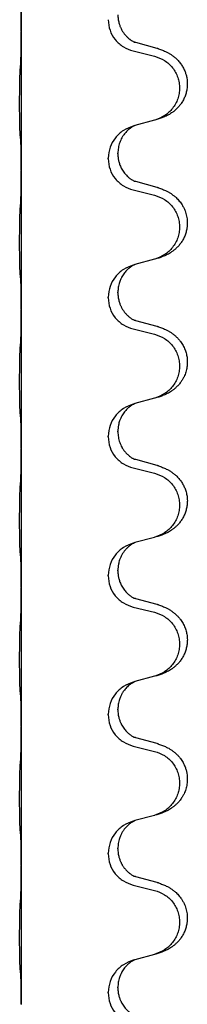
# Model space of a CAD drawing. Units: millimetres. Extents: x 18 to 649, y 275 to 603.
# Drawn here: x 606 to 608, y 441 to 452 of the extents above; entities that cross this region are included whole.
import ezdxf

# ---------------------------------------------------------------- set-up
doc = ezdxf.new("R2010")
doc.units = ezdxf.units.MM

msp = doc.modelspace()

# ---------------------------------------------------------------- linework, layer by layer
at = {"color": 7, "linetype": 'Continuous'}
for p, q in [((606.326, 453.746), (606.326, 452.166)), ((606.326, 452.166), (606.326, 452.158)), ((606.326, 452.158), (606.326, 450.578)), ((607.879, 451.965), (607.636, 452.031)), ((607.606, 451.936), (607.849, 451.876)), ((607.626, 451.084), (607.606, 451.078)), ((607.849, 451.145), (607.626, 451.084)), ((607.431, 450.761), (607.431, 450.769)), ((607.32, 450.705), (607.32, 450.713)), ((606.326, 450.578), (606.326, 450.571)), ((606.326, 450.571), (606.326, 448.991)), ((607.879, 450.377), (607.636, 450.444)), ((607.606, 450.349), (607.849, 450.288)), ((607.849, 449.557), (607.626, 449.497)), ((607.626, 449.497), (607.606, 449.491)), ((607.431, 449.174), (607.431, 449.181)), ((607.32, 449.118), (607.32, 449.125)), ((606.326, 448.991), (606.326, 448.983)), ((606.326, 448.983), (606.326, 447.403)), ((607.879, 448.79), (607.636, 448.856)), ((607.606, 448.761), (607.849, 448.701)), ((607.849, 447.97), (607.626, 447.909)), ((607.626, 447.909), (607.606, 447.903)), ((607.32, 447.53), (607.32, 447.538)), ((607.431, 447.586), (607.431, 447.594)), ((606.326, 447.403), (606.326, 447.396)), ((606.326, 447.396), (606.326, 445.816)), ((607.879, 447.202), (607.636, 447.269)), ((607.606, 447.174), (607.849, 447.113)), ((607.849, 446.382), (607.626, 446.322)), ((607.626, 446.322), (607.606, 446.316)), ((607.32, 445.943), (607.32, 445.95)), ((607.431, 445.999), (607.431, 446.006)), ((606.326, 445.816), (606.326, 445.808)), ((606.326, 445.808), (606.326, 444.228)), ((607.606, 445.586), (607.849, 445.526)), ((607.879, 445.615), (607.636, 445.681)), ((607.849, 444.795), (607.626, 444.734)), ((607.626, 444.734), (607.606, 444.728)), ((607.32, 444.355), (607.32, 444.363)), ((607.431, 444.411), (607.431, 444.419)), ((606.326, 444.228), (606.326, 444.221)), ((606.326, 444.221), (606.326, 442.641)), ((607.606, 443.999), (607.849, 443.938)), ((607.879, 444.027), (607.636, 444.094)), ((607.626, 443.147), (607.606, 443.141)), ((607.849, 443.207), (607.626, 443.147)), ((607.32, 442.768), (607.32, 442.775)), ((607.431, 442.824), (607.431, 442.831)), ((606.326, 442.641), (606.326, 442.633)), ((606.326, 442.633), (606.326, 441.053)), ((607.879, 442.44), (607.636, 442.506)), ((607.606, 442.411), (607.849, 442.351)), ((607.626, 441.559), (607.606, 441.553)), ((607.849, 441.62), (607.626, 441.559)), ((607.32, 441.18), (607.32, 441.188)), ((607.431, 441.236), (607.431, 441.244)), ((606.326, 441.053), (606.326, 441.046))]:
    msp.add_line(p, q, dxfattribs=at)
for points, knots in [([(606.326, 452.166), (606.326, 452.189), (606.326, 452.234), (606.326, 452.289), (606.325, 452.33), (606.325, 452.357), (606.324, 452.382), (606.323, 452.415), (606.323, 452.458), (606.32, 452.492), (606.319, 452.51)], [0, 0, 0, 0, 0.0680634, 0.1361268, 0.1644117, 0.1926961, 0.2163078, 0.2399208, 0.2918812, 0.3438347, 0.3438347, 0.3438347, 0.3438347]), ([(607.431, 452.349), (607.431, 452.333), (607.433, 452.302), (607.44, 452.265), (607.448, 452.238), (607.454, 452.221), (607.46, 452.206), (607.466, 452.194), (607.471, 452.183), (607.48, 452.167), (607.494, 452.145), (607.514, 452.119), (607.536, 452.095), (607.553, 452.08), (607.564, 452.071), (607.57, 452.066), (607.578, 452.06), (607.588, 452.053), (607.6, 452.046), (607.61, 452.041), (607.617, 452.038), (607.62, 452.036), (607.622, 452.035)], [0, 0, 0, 0, 0.0469465, 0.0938844, 0.112615, 0.1313447, 0.146328, 0.1613086, 0.1718513, 0.1823963, 0.2161362, 0.2498992, 0.2814099, 0.3128915, 0.3189892, 0.3250859, 0.3364194, 0.3477572, 0.3621574, 0.3765495, 0.3816065, 0.3866634, 0.3866634, 0.3866634, 0.3866634]), ([(607.32, 452.293), (607.324, 452.252), (607.332, 452.17), (607.396, 452.061), (607.489, 451.976), (607.567, 451.95), (607.606, 451.936)], [0, 0, 0, 0, 0.1226468, 0.2452931, 0.3679592, 0.4906267, 0.4906267, 0.4906267, 0.4906267]), ([(606.319, 451.78), (606.32, 451.801), (606.322, 451.843), (606.323, 451.893), (606.324, 451.929), (606.325, 451.957), (606.325, 451.99), (606.326, 452.037), (606.326, 452.093), (606.326, 452.137), (606.326, 452.158)], [0, 0, 0, 0, 0.0631299, 0.1262591, 0.1492001, 0.1721409, 0.2099512, 0.2477615, 0.3131308, 0.3785001, 0.3785001, 0.3785001, 0.3785001]), ([(607.636, 452.031), (607.634, 452.032), (607.629, 452.033), (607.624, 452.035), (607.622, 452.035)], [0, 0, 0, 0, 0.00744844, 0.01489688, 0.01489688, 0.01489688, 0.01489688]), ([(607.849, 451.876), (607.888, 451.862), (607.967, 451.834), (608.046, 451.762), (608.092, 451.692), (608.117, 451.635), (608.133, 451.574), (608.138, 451.512), (608.132, 451.449), (608.116, 451.389), (608.091, 451.331), (608.045, 451.263), (607.969, 451.191), (607.893, 451.161), (607.855, 451.146)], [0, 0, 0, 0, 0.1244489, 0.2488953, 0.3113485, 0.373838, 0.4363055, 0.498739, 0.5611952, 0.6236866, 0.6862122, 0.7487026, 0.8704664, 0.992232, 0.992232, 0.992232, 0.992232]), ([(607.895, 451.96), (607.91, 451.955), (607.941, 451.945), (607.98, 451.928), (608.012, 451.911), (608.04, 451.894), (608.068, 451.874), (608.099, 451.848), (608.129, 451.817), (608.158, 451.779), (608.181, 451.74), (608.199, 451.7), (608.212, 451.662), (608.222, 451.616), (608.226, 451.562), (608.222, 451.505), (608.211, 451.454), (608.196, 451.409), (608.176, 451.367), (608.151, 451.329), (608.124, 451.296), (608.098, 451.269), (608.071, 451.246), (608.046, 451.228), (608.021, 451.212), (607.995, 451.198), (607.969, 451.186), (607.937, 451.172), (607.899, 451.159), (607.869, 451.15), (607.855, 451.146)], [0, 0, 0, 0, 0.048013, 0.096026, 0.12715, 0.158276, 0.194281, 0.230297, 0.277778, 0.325273, 0.370565, 0.415835, 0.454229, 0.492646, 0.554998, 0.617373, 0.664095, 0.710787, 0.75796, 0.805134, 0.845792, 0.886434, 0.918124, 0.949808, 0.979378, 1.008947, 1.037262, 1.065575, 1.112015, 1.158455, 1.158455, 1.158455, 1.158455]), ([(607.895, 451.96), (607.892, 451.961), (607.887, 451.962), (607.881, 451.964), (607.879, 451.965)], [0, 0, 0, 0, 0.00856105, 0.01712211, 0.01712211, 0.01712211, 0.01712211]), ([(606.313, 450.973), (606.313, 450.98), (606.312, 450.993), (606.311, 451.011), (606.311, 451.028), (606.31, 451.046), (606.309, 451.065), (606.309, 451.088), (606.309, 451.112), (606.308, 451.138), (606.308, 451.167), (606.308, 451.198), (606.307, 451.23), (606.307, 451.263), (606.307, 451.298), (606.307, 451.332), (606.307, 451.367), (606.307, 451.401), (606.307, 451.435), (606.308, 451.466), (606.308, 451.497), (606.308, 451.526), (606.309, 451.553), (606.309, 451.579), (606.31, 451.607), (606.31, 451.637), (606.311, 451.67), (606.313, 451.693), (606.313, 451.704)], [0, 0, 0, 0, 0.0194267, 0.0388545, 0.0550763, 0.0712975, 0.0921189, 0.1129405, 0.1383958, 0.163851, 0.193616, 0.223381, 0.2564774, 0.2895738, 0.3244383, 0.3593029, 0.3940625, 0.4288221, 0.4616094, 0.4943967, 0.5240138, 0.553631, 0.5795003, 0.6053695, 0.6334119, 0.6614547, 0.6964365, 0.7314172, 0.7314172, 0.7314172, 0.7314172]), ([(607.626, 451.084), (607.624, 451.083), (607.62, 451.082), (607.612, 451.078), (607.601, 451.072), (607.59, 451.065), (607.58, 451.059), (607.572, 451.053), (607.566, 451.048), (607.555, 451.04), (607.539, 451.026), (607.521, 451.007), (607.506, 450.989), (607.494, 450.972), (607.484, 450.958), (607.474, 450.94), (607.462, 450.917), (607.447, 450.88), (607.434, 450.83), (607.432, 450.789), (607.431, 450.769)], [0, 0, 0, 0, 0.0066067, 0.0132133, 0.0276291, 0.0420523, 0.0534156, 0.0647746, 0.0708921, 0.0770106, 0.1050536, 0.133111, 0.1556152, 0.1781091, 0.1933281, 0.2085496, 0.2389564, 0.2693749, 0.3306309, 0.3918882, 0.3918882, 0.3918882, 0.3918882]), ([(607.855, 451.146), (607.854, 451.146), (607.852, 451.145), (607.85, 451.145), (607.849, 451.145)], [0, 0, 0, 0, 0.00301866, 0.006037321, 0.006037321, 0.006037321, 0.006037321]), ([(606.319, 450.922), (606.319, 450.926), (606.318, 450.935), (606.316, 450.947), (606.315, 450.96), (606.314, 450.969), (606.313, 450.973)], [0, 0, 0, 0, 0.01259246, 0.02518491, 0.03829952, 0.05141413, 0.05141413, 0.05141413, 0.05141413]), ([(607.606, 451.078), (607.567, 451.064), (607.489, 451.034), (607.397, 450.947), (607.333, 450.838), (607.324, 450.755), (607.32, 450.713)], [0, 0, 0, 0, 0.123848, 0.2476924, 0.3717805, 0.4958715, 0.4958715, 0.4958715, 0.4958715]), ([(606.326, 450.578), (606.326, 450.601), (606.326, 450.647), (606.326, 450.701), (606.325, 450.743), (606.325, 450.77), (606.324, 450.795), (606.323, 450.828), (606.323, 450.87), (606.32, 450.905), (606.319, 450.922)], [0, 0, 0, 0, 0.0680634, 0.1361268, 0.1644117, 0.1926961, 0.2163078, 0.2399208, 0.2918812, 0.3438347, 0.3438347, 0.3438347, 0.3438347]), ([(607.431, 450.761), (607.431, 450.753), (607.431, 450.736), (607.434, 450.713), (607.437, 450.692), (607.442, 450.673), (607.447, 450.652), (607.455, 450.631), (607.464, 450.609), (607.476, 450.586), (607.49, 450.563), (607.505, 450.542), (607.52, 450.524), (607.534, 450.509), (607.547, 450.497), (607.557, 450.489), (607.564, 450.483), (607.57, 450.478), (607.578, 450.473), (607.588, 450.466), (607.6, 450.459), (607.61, 450.454), (607.617, 450.45), (607.62, 450.449), (607.622, 450.448)], [0, 0, 0, 0, 0.0254447, 0.0508933, 0.0696643, 0.088437, 0.1104547, 0.132474, 0.1574544, 0.182438, 0.2097115, 0.2369834, 0.2590378, 0.2810874, 0.2970249, 0.3129596, 0.319057, 0.325154, 0.3364876, 0.3478253, 0.3622254, 0.3766176, 0.3816745, 0.3867315, 0.3867315, 0.3867315, 0.3867315]), ([(607.32, 450.705), (607.324, 450.664), (607.332, 450.582), (607.396, 450.474), (607.489, 450.389), (607.567, 450.362), (607.606, 450.349)], [0, 0, 0, 0, 0.1226468, 0.2452931, 0.3679592, 0.4906267, 0.4906267, 0.4906267, 0.4906267]), ([(606.319, 450.193), (606.32, 450.214), (606.322, 450.256), (606.323, 450.305), (606.324, 450.342), (606.325, 450.37), (606.325, 450.402), (606.326, 450.449), (606.326, 450.506), (606.326, 450.549), (606.326, 450.571)], [0, 0, 0, 0, 0.0631299, 0.1262591, 0.1492001, 0.1721409, 0.2099512, 0.2477615, 0.3131308, 0.3785001, 0.3785001, 0.3785001, 0.3785001]), ([(607.636, 450.444), (607.634, 450.444), (607.629, 450.446), (607.624, 450.447), (607.622, 450.448)], [0, 0, 0, 0, 0.00744844, 0.01489688, 0.01489688, 0.01489688, 0.01489688]), ([(607.895, 450.372), (607.91, 450.367), (607.941, 450.357), (607.98, 450.34), (608.012, 450.323), (608.04, 450.306), (608.068, 450.286), (608.101, 450.259), (608.134, 450.223), (608.163, 450.183), (608.185, 450.145), (608.203, 450.103), (608.218, 450.051), (608.225, 449.997), (608.225, 449.95), (608.221, 449.909), (608.211, 449.866), (608.196, 449.822), (608.176, 449.779), (608.151, 449.742), (608.124, 449.708), (608.098, 449.681), (608.071, 449.659), (608.046, 449.641), (608.021, 449.624), (607.995, 449.61), (607.969, 449.598), (607.937, 449.585), (607.899, 449.571), (607.869, 449.563), (607.855, 449.559)], [0, 0, 0, 0, 0.048013, 0.096026, 0.127151, 0.158276, 0.194275, 0.230297, 0.285272, 0.340231, 0.378021, 0.415825, 0.478163, 0.540503, 0.578944, 0.617362, 0.664057, 0.710774, 0.757954, 0.805123, 0.845779, 0.886422, 0.918112, 0.949796, 0.979366, 1.008935, 1.03725, 1.065563, 1.112003, 1.158443, 1.158443, 1.158443, 1.158443]), ([(607.895, 450.372), (607.892, 450.373), (607.887, 450.375), (607.881, 450.376), (607.879, 450.377)], [0, 0, 0, 0, 0.00856105, 0.01712211, 0.01712211, 0.01712211, 0.01712211]), ([(607.849, 450.288), (607.888, 450.274), (607.967, 450.247), (608.046, 450.174), (608.092, 450.105), (608.117, 450.048), (608.133, 449.987), (608.138, 449.924), (608.132, 449.862), (608.116, 449.801), (608.091, 449.744), (608.045, 449.675), (607.969, 449.603), (607.893, 449.573), (607.855, 449.559)], [0, 0, 0, 0, 0.1244489, 0.2488953, 0.3113485, 0.373838, 0.4363055, 0.498739, 0.5611952, 0.6236866, 0.6862122, 0.7487026, 0.8704664, 0.992232, 0.992232, 0.992232, 0.992232]), ([(606.313, 449.386), (606.313, 449.392), (606.312, 449.405), (606.311, 449.423), (606.311, 449.441), (606.31, 449.458), (606.309, 449.478), (606.309, 449.5), (606.309, 449.524), (606.308, 449.551), (606.308, 449.579), (606.308, 449.61), (606.307, 449.642), (606.307, 449.676), (606.307, 449.71), (606.307, 449.745), (606.307, 449.78), (606.307, 449.814), (606.307, 449.847), (606.308, 449.879), (606.308, 449.91), (606.308, 449.938), (606.309, 449.965), (606.309, 449.992), (606.31, 450.019), (606.31, 450.049), (606.311, 450.082), (606.313, 450.105), (606.313, 450.117)], [0, 0, 0, 0, 0.0194267, 0.0388545, 0.0550763, 0.0712975, 0.0921189, 0.1129405, 0.1383958, 0.163851, 0.193616, 0.223381, 0.2564774, 0.2895738, 0.3244383, 0.3593029, 0.3940625, 0.4288221, 0.4616094, 0.4943967, 0.5240138, 0.553631, 0.5795003, 0.6053695, 0.6334119, 0.6614547, 0.6964365, 0.7314172, 0.7314172, 0.7314172, 0.7314172]), ([(607.855, 449.559), (607.854, 449.558), (607.852, 449.558), (607.85, 449.557), (607.849, 449.557)], [0, 0, 0, 0, 0.00301866, 0.006037321, 0.006037321, 0.006037321, 0.006037321]), ([(607.606, 449.491), (607.567, 449.476), (607.489, 449.447), (607.397, 449.36), (607.333, 449.25), (607.324, 449.167), (607.32, 449.125)], [0, 0, 0, 0, 0.123848, 0.2476924, 0.3717805, 0.4958715, 0.4958715, 0.4958715, 0.4958715]), ([(607.626, 449.497), (607.624, 449.496), (607.62, 449.494), (607.612, 449.49), (607.601, 449.485), (607.59, 449.478), (607.58, 449.471), (607.572, 449.465), (607.566, 449.461), (607.558, 449.455), (607.548, 449.447), (607.535, 449.434), (607.521, 449.42), (607.506, 449.401), (607.491, 449.381), (607.479, 449.361), (607.47, 449.345), (607.463, 449.33), (607.456, 449.313), (607.445, 449.282), (607.433, 449.238), (607.432, 449.2), (607.431, 449.181)], [0, 0, 0, 0, 0.0066067, 0.0132133, 0.0276291, 0.0420523, 0.0534155, 0.0647746, 0.0708924, 0.0770106, 0.0930398, 0.1090718, 0.1312968, 0.1535277, 0.1810418, 0.2085506, 0.2224475, 0.2363421, 0.2569994, 0.2776628, 0.3347869, 0.3919318, 0.3919318, 0.3919318, 0.3919318]), ([(606.319, 449.335), (606.319, 449.339), (606.318, 449.347), (606.316, 449.36), (606.315, 449.373), (606.314, 449.381), (606.313, 449.386)], [0, 0, 0, 0, 0.01259246, 0.02518491, 0.03829952, 0.05141413, 0.05141413, 0.05141413, 0.05141413]), ([(606.326, 448.991), (606.326, 449.014), (606.326, 449.059), (606.326, 449.114), (606.325, 449.155), (606.325, 449.182), (606.324, 449.207), (606.323, 449.24), (606.323, 449.283), (606.32, 449.317), (606.319, 449.335)], [0, 0, 0, 0, 0.0680634, 0.1361268, 0.1644117, 0.1926961, 0.2163078, 0.2399208, 0.2918812, 0.3438347, 0.3438347, 0.3438347, 0.3438347]), ([(607.431, 449.174), (607.431, 449.158), (607.433, 449.127), (607.44, 449.09), (607.448, 449.063), (607.454, 449.046), (607.46, 449.031), (607.466, 449.019), (607.471, 449.008), (607.48, 448.992), (607.494, 448.97), (607.514, 448.944), (607.536, 448.92), (607.553, 448.905), (607.564, 448.896), (607.57, 448.891), (607.578, 448.885), (607.588, 448.878), (607.6, 448.871), (607.61, 448.866), (607.617, 448.863), (607.62, 448.861), (607.622, 448.86)], [0, 0, 0, 0, 0.0469465, 0.0938844, 0.112615, 0.1313447, 0.146328, 0.1613086, 0.1718513, 0.1823963, 0.2161362, 0.2498992, 0.2814099, 0.3128915, 0.3189892, 0.3250859, 0.3364194, 0.3477572, 0.3621574, 0.3765495, 0.3816065, 0.3866634, 0.3866634, 0.3866634, 0.3866634]), ([(607.32, 449.118), (607.324, 449.077), (607.332, 448.995), (607.396, 448.886), (607.489, 448.801), (607.567, 448.775), (607.606, 448.761)], [0, 0, 0, 0, 0.1226468, 0.2452931, 0.3679592, 0.4906267, 0.4906267, 0.4906267, 0.4906267]), ([(606.319, 448.605), (606.32, 448.626), (606.322, 448.668), (606.324, 448.722), (606.324, 448.765), (606.325, 448.797), (606.325, 448.826), (606.326, 448.866), (606.326, 448.918), (606.326, 448.962), (606.326, 448.983)], [0, 0, 0, 0, 0.06313, 0.1262591, 0.160526, 0.1947926, 0.221277, 0.2477615, 0.3131307, 0.3785, 0.3785, 0.3785, 0.3785]), ([(607.636, 448.856), (607.634, 448.857), (607.629, 448.858), (607.624, 448.86), (607.622, 448.86)], [0, 0, 0, 0, 0.00744844, 0.01489688, 0.01489688, 0.01489688, 0.01489688]), ([(607.895, 448.785), (607.91, 448.78), (607.941, 448.77), (607.98, 448.753), (608.012, 448.736), (608.04, 448.719), (608.068, 448.699), (608.096, 448.675), (608.122, 448.649), (608.15, 448.615), (608.177, 448.574), (608.2, 448.525), (608.215, 448.475), (608.224, 448.425), (608.226, 448.375), (608.221, 448.322), (608.209, 448.269), (608.191, 448.222), (608.17, 448.183), (608.149, 448.151), (608.124, 448.121), (608.098, 448.094), (608.071, 448.071), (608.046, 448.053), (608.021, 448.037), (607.995, 448.023), (607.969, 448.011), (607.937, 447.997), (607.899, 447.984), (607.869, 447.975), (607.855, 447.971)], [0, 0, 0, 0, 0.048013, 0.096026, 0.127148, 0.158276, 0.194287, 0.230297, 0.267636, 0.304995, 0.360397, 0.415822, 0.46631, 0.51678, 0.567073, 0.617387, 0.674238, 0.73106, 0.768103, 0.805131, 0.84578, 0.88643, 0.918122, 0.949804, 0.979374, 1.008943, 1.037258, 1.065571, 1.112011, 1.158451, 1.158451, 1.158451, 1.158451]), ([(607.895, 448.785), (607.892, 448.786), (607.887, 448.787), (607.881, 448.789), (607.879, 448.79)], [0, 0, 0, 0, 0.00856105, 0.01712211, 0.01712211, 0.01712211, 0.01712211]), ([(607.849, 448.701), (607.888, 448.687), (607.967, 448.659), (608.046, 448.587), (608.092, 448.517), (608.117, 448.46), (608.133, 448.399), (608.138, 448.337), (608.132, 448.274), (608.116, 448.214), (608.091, 448.156), (608.045, 448.088), (607.969, 448.016), (607.893, 447.986), (607.855, 447.971)], [0, 0, 0, 0, 0.1244489, 0.2488953, 0.3113485, 0.373838, 0.4363055, 0.498739, 0.5611952, 0.6236866, 0.6862122, 0.7487026, 0.8704664, 0.992232, 0.992232, 0.992232, 0.992232]), ([(606.313, 447.798), (606.313, 447.805), (606.312, 447.818), (606.311, 447.836), (606.311, 447.853), (606.31, 447.871), (606.309, 447.89), (606.309, 447.913), (606.309, 447.937), (606.308, 447.963), (606.308, 447.992), (606.308, 448.023), (606.307, 448.055), (606.307, 448.088), (606.307, 448.123), (606.307, 448.157), (606.307, 448.192), (606.307, 448.226), (606.307, 448.26), (606.308, 448.291), (606.308, 448.322), (606.308, 448.351), (606.309, 448.378), (606.309, 448.404), (606.31, 448.432), (606.31, 448.462), (606.311, 448.495), (606.313, 448.518), (606.313, 448.529)], [0, 0, 0, 0, 0.0194267, 0.0388545, 0.0550763, 0.0712975, 0.0921189, 0.1129405, 0.1383958, 0.163851, 0.193616, 0.223381, 0.2564774, 0.2895738, 0.3244383, 0.3593029, 0.3940625, 0.4288221, 0.4616094, 0.4943967, 0.5240138, 0.553631, 0.5795003, 0.6053695, 0.6334119, 0.6614547, 0.6964365, 0.7314172, 0.7314172, 0.7314172, 0.7314172]), ([(607.606, 447.903), (607.567, 447.889), (607.489, 447.859), (607.397, 447.772), (607.333, 447.663), (607.324, 447.58), (607.32, 447.538)], [0, 0, 0, 0, 0.123848, 0.2476924, 0.3717805, 0.4958715, 0.4958715, 0.4958715, 0.4958715]), ([(607.626, 447.909), (607.624, 447.908), (607.62, 447.907), (607.612, 447.903), (607.601, 447.897), (607.59, 447.89), (607.58, 447.884), (607.572, 447.878), (607.566, 447.873), (607.558, 447.867), (607.548, 447.859), (607.535, 447.847), (607.521, 447.832), (607.506, 447.814), (607.491, 447.793), (607.476, 447.769), (607.462, 447.742), (607.451, 447.714), (607.443, 447.688), (607.437, 447.66), (607.432, 447.628), (607.431, 447.605), (607.431, 447.594)], [0, 0, 0, 0, 0.0066067, 0.0132133, 0.0276291, 0.0420523, 0.0534155, 0.0647746, 0.0708924, 0.0770106, 0.0930397, 0.1090718, 0.1312976, 0.1535276, 0.1810367, 0.208551, 0.2395917, 0.270631, 0.2968781, 0.3231206, 0.3575666, 0.3920016, 0.3920016, 0.3920016, 0.3920016]), ([(606.319, 447.747), (606.319, 447.751), (606.318, 447.76), (606.316, 447.772), (606.315, 447.785), (606.314, 447.794), (606.313, 447.798)], [0, 0, 0, 0, 0.01259246, 0.02518491, 0.03829952, 0.05141413, 0.05141413, 0.05141413, 0.05141413]), ([(606.326, 447.403), (606.326, 447.426), (606.326, 447.472), (606.326, 447.526), (606.325, 447.568), (606.325, 447.595), (606.324, 447.62), (606.323, 447.653), (606.323, 447.695), (606.32, 447.73), (606.319, 447.747)], [0, 0, 0, 0, 0.0680634, 0.1361268, 0.1644117, 0.1926961, 0.2163078, 0.2399208, 0.2918812, 0.3438347, 0.3438347, 0.3438347, 0.3438347]), ([(607.32, 447.53), (607.324, 447.489), (607.332, 447.407), (607.396, 447.299), (607.489, 447.214), (607.567, 447.187), (607.606, 447.174)], [0, 0, 0, 0, 0.1226468, 0.2452931, 0.3679592, 0.4906267, 0.4906267, 0.4906267, 0.4906267]), ([(607.431, 447.586), (607.432, 447.566), (607.434, 447.525), (607.447, 447.476), (607.462, 447.438), (607.473, 447.417), (607.481, 447.402), (607.488, 447.392), (607.495, 447.381), (607.505, 447.368), (607.516, 447.354), (607.529, 447.34), (607.543, 447.326), (607.555, 447.315), (607.564, 447.308), (607.57, 447.303), (607.578, 447.298), (607.588, 447.291), (607.6, 447.284), (607.61, 447.279), (607.617, 447.275), (607.62, 447.274), (607.622, 447.273)], [0, 0, 0, 0, 0.0609079, 0.1218143, 0.1520658, 0.1823028, 0.1928939, 0.2034833, 0.218402, 0.2333229, 0.2517528, 0.2701848, 0.2915122, 0.3128347, 0.3189323, 0.3250291, 0.3363626, 0.3477004, 0.3621006, 0.3764927, 0.3815496, 0.3866066, 0.3866066, 0.3866066, 0.3866066]), ([(606.319, 447.018), (606.32, 447.039), (606.322, 447.081), (606.323, 447.133), (606.324, 447.173), (606.325, 447.204), (606.325, 447.234), (606.326, 447.277), (606.326, 447.331), (606.326, 447.374), (606.326, 447.396)], [0, 0, 0, 0, 0.0631288, 0.1262597, 0.1560479, 0.1858354, 0.2167987, 0.2477621, 0.3131314, 0.3785006, 0.3785006, 0.3785006, 0.3785006]), ([(607.636, 447.269), (607.634, 447.269), (607.629, 447.271), (607.624, 447.272), (607.622, 447.273)], [0, 0, 0, 0, 0.00744844, 0.01489688, 0.01489688, 0.01489688, 0.01489688]), ([(607.895, 447.197), (607.91, 447.192), (607.941, 447.182), (607.98, 447.165), (608.012, 447.148), (608.04, 447.131), (608.068, 447.111), (608.099, 447.085), (608.129, 447.054), (608.158, 447.017), (608.181, 446.977), (608.201, 446.934), (608.215, 446.888), (608.224, 446.838), (608.226, 446.787), (608.222, 446.738), (608.211, 446.691), (608.196, 446.647), (608.176, 446.604), (608.151, 446.567), (608.124, 446.533), (608.098, 446.506), (608.071, 446.484), (608.046, 446.466), (608.021, 446.449), (607.995, 446.435), (607.969, 446.423), (607.937, 446.41), (607.899, 446.396), (607.869, 446.388), (607.855, 446.384)], [0, 0, 0, 0, 0.048013, 0.096026, 0.12715, 0.158276, 0.194281, 0.230297, 0.277781, 0.325273, 0.370553, 0.415836, 0.466309, 0.516793, 0.567101, 0.617399, 0.664107, 0.710813, 0.757989, 0.805161, 0.845818, 0.88646, 0.91815, 0.949834, 0.979404, 1.008973, 1.037288, 1.065601, 1.112041, 1.158481, 1.158481, 1.158481, 1.158481]), ([(607.895, 447.197), (607.892, 447.198), (607.887, 447.2), (607.881, 447.201), (607.879, 447.202)], [0, 0, 0, 0, 0.00856105, 0.01712211, 0.01712211, 0.01712211, 0.01712211]), ([(607.849, 447.113), (607.888, 447.099), (607.967, 447.072), (608.046, 446.999), (608.092, 446.93), (608.117, 446.873), (608.133, 446.812), (608.138, 446.749), (608.132, 446.687), (608.116, 446.626), (608.091, 446.569), (608.045, 446.5), (607.969, 446.428), (607.893, 446.398), (607.855, 446.384)], [0, 0, 0, 0, 0.1244489, 0.2488953, 0.3113485, 0.373838, 0.4363055, 0.498739, 0.5611952, 0.6236866, 0.6862122, 0.7487026, 0.8704664, 0.992232, 0.992232, 0.992232, 0.992232]), ([(606.313, 446.211), (606.313, 446.217), (606.312, 446.23), (606.311, 446.248), (606.311, 446.266), (606.31, 446.283), (606.309, 446.303), (606.309, 446.325), (606.309, 446.349), (606.308, 446.376), (606.308, 446.404), (606.308, 446.435), (606.307, 446.467), (606.307, 446.501), (606.307, 446.535), (606.307, 446.57), (606.307, 446.605), (606.307, 446.639), (606.307, 446.672), (606.308, 446.704), (606.308, 446.735), (606.308, 446.763), (606.309, 446.79), (606.309, 446.817), (606.31, 446.844), (606.31, 446.874), (606.311, 446.907), (606.313, 446.93), (606.313, 446.942)], [0, 0, 0, 0, 0.0194267, 0.0388545, 0.0550763, 0.0712975, 0.0921189, 0.1129405, 0.1383958, 0.163851, 0.193616, 0.223381, 0.2564774, 0.2895738, 0.3244383, 0.3593029, 0.3940625, 0.4288221, 0.4616094, 0.4943967, 0.5240138, 0.553631, 0.5795003, 0.6053695, 0.6334119, 0.6614547, 0.6964365, 0.7314172, 0.7314172, 0.7314172, 0.7314172]), ([(607.606, 446.316), (607.567, 446.301), (607.489, 446.272), (607.397, 446.185), (607.333, 446.075), (607.324, 445.992), (607.32, 445.95)], [0, 0, 0, 0, 0.123848, 0.2476924, 0.3717805, 0.4958715, 0.4958715, 0.4958715, 0.4958715]), ([(607.626, 446.322), (607.624, 446.321), (607.62, 446.319), (607.612, 446.315), (607.601, 446.31), (607.59, 446.303), (607.58, 446.296), (607.572, 446.29), (607.566, 446.286), (607.554, 446.277), (607.537, 446.261), (607.514, 446.237), (607.494, 446.211), (607.477, 446.183), (607.462, 446.154), (607.451, 446.127), (607.443, 446.1), (607.437, 446.072), (607.432, 446.041), (607.431, 446.018), (607.431, 446.006)], [0, 0, 0, 0, 0.0066067, 0.0132133, 0.0276291, 0.0420523, 0.0534157, 0.0647746, 0.0708921, 0.0770106, 0.1087423, 0.1405007, 0.1745157, 0.2085249, 0.2395677, 0.2706049, 0.2968516, 0.3230945, 0.3575405, 0.3919755, 0.3919755, 0.3919755, 0.3919755]), ([(606.319, 446.16), (606.319, 446.164), (606.318, 446.172), (606.316, 446.185), (606.315, 446.198), (606.314, 446.206), (606.313, 446.211)], [0, 0, 0, 0, 0.01259246, 0.02518491, 0.03829952, 0.05141413, 0.05141413, 0.05141413, 0.05141413]), ([(606.326, 445.816), (606.326, 445.839), (606.326, 445.884), (606.326, 445.939), (606.325, 445.98), (606.325, 446.007), (606.324, 446.032), (606.323, 446.065), (606.323, 446.108), (606.32, 446.142), (606.319, 446.16)], [0, 0, 0, 0, 0.0680634, 0.1361268, 0.1644117, 0.1926961, 0.2163078, 0.2399208, 0.2918812, 0.3438347, 0.3438347, 0.3438347, 0.3438347]), ([(607.32, 445.943), (607.324, 445.902), (607.332, 445.82), (607.396, 445.711), (607.489, 445.626), (607.567, 445.6), (607.606, 445.586)], [0, 0, 0, 0, 0.1226468, 0.2452931, 0.3679592, 0.4906267, 0.4906267, 0.4906267, 0.4906267]), ([(607.431, 445.999), (607.431, 445.99), (607.431, 445.973), (607.434, 445.95), (607.437, 445.929), (607.442, 445.91), (607.447, 445.89), (607.455, 445.868), (607.464, 445.846), (607.476, 445.823), (607.49, 445.8), (607.505, 445.78), (607.52, 445.761), (607.534, 445.747), (607.547, 445.735), (607.557, 445.726), (607.564, 445.721), (607.57, 445.716), (607.578, 445.71), (607.588, 445.703), (607.6, 445.696), (607.61, 445.691), (607.617, 445.688), (607.62, 445.686), (607.622, 445.685)], [0, 0, 0, 0, 0.0254447, 0.0508933, 0.0696643, 0.088437, 0.1104547, 0.132474, 0.1574544, 0.182438, 0.2097115, 0.2369834, 0.2590378, 0.2810874, 0.2970249, 0.3129596, 0.319057, 0.325154, 0.3364876, 0.3478253, 0.3622254, 0.3766176, 0.3816745, 0.3867315, 0.3867315, 0.3867315, 0.3867315]), ([(606.319, 445.43), (606.32, 445.451), (606.322, 445.493), (606.323, 445.543), (606.324, 445.579), (606.325, 445.607), (606.325, 445.64), (606.326, 445.687), (606.326, 445.743), (606.326, 445.787), (606.326, 445.808)], [0, 0, 0, 0, 0.0631299, 0.1262591, 0.1492001, 0.1721409, 0.2099512, 0.2477615, 0.3131308, 0.3785001, 0.3785001, 0.3785001, 0.3785001]), ([(607.636, 445.681), (607.634, 445.682), (607.629, 445.683), (607.624, 445.685), (607.622, 445.685)], [0, 0, 0, 0, 0.00744844, 0.01489688, 0.01489688, 0.01489688, 0.01489688]), ([(607.895, 445.61), (607.91, 445.605), (607.941, 445.595), (607.98, 445.578), (608.012, 445.561), (608.04, 445.544), (608.068, 445.524), (608.096, 445.5), (608.122, 445.474), (608.15, 445.44), (608.177, 445.399), (608.2, 445.35), (608.215, 445.3), (608.224, 445.25), (608.226, 445.2), (608.222, 445.151), (608.211, 445.104), (608.196, 445.059), (608.176, 445.017), (608.151, 444.979), (608.124, 444.946), (608.098, 444.919), (608.071, 444.896), (608.046, 444.878), (608.021, 444.862), (607.995, 444.848), (607.969, 444.836), (607.937, 444.822), (607.899, 444.809), (607.869, 444.8), (607.855, 444.796)], [0, 0, 0, 0, 0.048013, 0.096026, 0.127148, 0.158276, 0.194287, 0.230297, 0.267636, 0.304995, 0.360397, 0.415822, 0.466307, 0.51678, 0.567085, 0.617386, 0.664094, 0.710799, 0.757976, 0.805147, 0.845804, 0.886447, 0.918137, 0.949821, 0.97939, 1.00896, 1.037274, 1.065588, 1.112027, 1.158468, 1.158468, 1.158468, 1.158468]), ([(607.895, 445.61), (607.892, 445.611), (607.887, 445.612), (607.881, 445.614), (607.879, 445.615)], [0, 0, 0, 0, 0.00856105, 0.01712211, 0.01712211, 0.01712211, 0.01712211]), ([(607.849, 445.526), (607.888, 445.512), (607.967, 445.484), (608.046, 445.412), (608.092, 445.342), (608.117, 445.285), (608.133, 445.224), (608.138, 445.162), (608.132, 445.099), (608.116, 445.039), (608.091, 444.981), (608.045, 444.913), (607.969, 444.841), (607.893, 444.811), (607.855, 444.796)], [0, 0, 0, 0, 0.1244489, 0.2488953, 0.3113485, 0.373838, 0.4363055, 0.498739, 0.5611952, 0.6236866, 0.6862122, 0.7487026, 0.8704664, 0.992232, 0.992232, 0.992232, 0.992232]), ([(606.313, 444.623), (606.313, 444.63), (606.312, 444.643), (606.311, 444.661), (606.311, 444.678), (606.31, 444.696), (606.309, 444.715), (606.309, 444.738), (606.309, 444.762), (606.308, 444.788), (606.308, 444.817), (606.308, 444.848), (606.307, 444.88), (606.307, 444.913), (606.307, 444.948), (606.307, 444.982), (606.307, 445.017), (606.307, 445.051), (606.307, 445.085), (606.308, 445.116), (606.308, 445.147), (606.308, 445.176), (606.309, 445.203), (606.309, 445.229), (606.31, 445.257), (606.31, 445.287), (606.311, 445.32), (606.313, 445.343), (606.313, 445.354)], [0, 0, 0, 0, 0.0194267, 0.0388545, 0.0550763, 0.0712975, 0.0921189, 0.1129405, 0.1383958, 0.163851, 0.193616, 0.223381, 0.2564774, 0.2895738, 0.3244383, 0.3593029, 0.3940625, 0.4288221, 0.4616094, 0.4943967, 0.5240138, 0.553631, 0.5795003, 0.6053695, 0.6334119, 0.6614547, 0.6964365, 0.7314172, 0.7314172, 0.7314172, 0.7314172]), ([(607.606, 444.728), (607.567, 444.714), (607.489, 444.684), (607.397, 444.597), (607.333, 444.488), (607.324, 444.405), (607.32, 444.363)], [0, 0, 0, 0, 0.123848, 0.2476924, 0.3717805, 0.4958715, 0.4958715, 0.4958715, 0.4958715]), ([(607.626, 444.734), (607.624, 444.733), (607.62, 444.732), (607.612, 444.728), (607.601, 444.722), (607.59, 444.715), (607.58, 444.709), (607.572, 444.703), (607.566, 444.698), (607.555, 444.69), (607.539, 444.676), (607.521, 444.657), (607.506, 444.639), (607.494, 444.622), (607.484, 444.608), (607.477, 444.595), (607.47, 444.582), (607.463, 444.568), (607.456, 444.551), (607.445, 444.52), (607.433, 444.476), (607.432, 444.438), (607.431, 444.419)], [0, 0, 0, 0, 0.0066067, 0.0132133, 0.0276291, 0.0420523, 0.0534156, 0.0647746, 0.0708921, 0.0770106, 0.1050536, 0.133111, 0.1556147, 0.1781092, 0.1933296, 0.2085495, 0.2224451, 0.2363409, 0.2569988, 0.2776617, 0.3347858, 0.3919307, 0.3919307, 0.3919307, 0.3919307]), ([(606.319, 444.572), (606.319, 444.576), (606.318, 444.585), (606.316, 444.597), (606.315, 444.61), (606.314, 444.619), (606.313, 444.623)], [0, 0, 0, 0, 0.01259246, 0.02518491, 0.03829952, 0.05141413, 0.05141413, 0.05141413, 0.05141413]), ([(606.326, 444.228), (606.326, 444.251), (606.326, 444.297), (606.326, 444.351), (606.325, 444.393), (606.325, 444.42), (606.324, 444.445), (606.323, 444.478), (606.323, 444.52), (606.32, 444.555), (606.319, 444.572)], [0, 0, 0, 0, 0.0680634, 0.1361268, 0.1644117, 0.1926961, 0.2163078, 0.2399208, 0.2918812, 0.3438347, 0.3438347, 0.3438347, 0.3438347]), ([(607.32, 444.355), (607.324, 444.314), (607.332, 444.232), (607.396, 444.124), (607.489, 444.039), (607.567, 444.012), (607.606, 443.999)], [0, 0, 0, 0, 0.1226468, 0.2452931, 0.3679592, 0.4906267, 0.4906267, 0.4906267, 0.4906267]), ([(607.431, 444.411), (607.431, 444.396), (607.433, 444.364), (607.44, 444.327), (607.448, 444.3), (607.454, 444.284), (607.46, 444.269), (607.466, 444.256), (607.471, 444.246), (607.479, 444.232), (607.49, 444.213), (607.505, 444.192), (607.52, 444.174), (607.534, 444.159), (607.547, 444.147), (607.557, 444.139), (607.564, 444.133), (607.57, 444.128), (607.578, 444.123), (607.588, 444.116), (607.6, 444.109), (607.61, 444.104), (607.617, 444.1), (607.62, 444.099), (607.622, 444.098)], [0, 0, 0, 0, 0.0469465, 0.0938844, 0.1126151, 0.1313447, 0.1463279, 0.1613086, 0.1718515, 0.1823963, 0.2096653, 0.2369412, 0.2589962, 0.2810452, 0.2969827, 0.3129174, 0.3190149, 0.3251118, 0.3364454, 0.3477831, 0.3621833, 0.3765754, 0.3816324, 0.3866893, 0.3866893, 0.3866893, 0.3866893]), ([(606.319, 443.843), (606.32, 443.864), (606.322, 443.906), (606.323, 443.955), (606.324, 443.992), (606.325, 444.02), (606.325, 444.052), (606.326, 444.099), (606.326, 444.156), (606.326, 444.199), (606.326, 444.221)], [0, 0, 0, 0, 0.0631288, 0.1262597, 0.1492008, 0.1721415, 0.2099517, 0.2477621, 0.3131314, 0.3785006, 0.3785006, 0.3785006, 0.3785006]), ([(607.636, 444.094), (607.634, 444.094), (607.629, 444.096), (607.624, 444.097), (607.622, 444.098)], [0, 0, 0, 0, 0.00744844, 0.01489689, 0.01489689, 0.01489689, 0.01489689]), ([(607.895, 444.022), (607.91, 444.017), (607.941, 444.007), (607.98, 443.99), (608.012, 443.973), (608.04, 443.956), (608.068, 443.936), (608.096, 443.913), (608.122, 443.886), (608.15, 443.853), (608.177, 443.811), (608.198, 443.766), (608.212, 443.724), (608.222, 443.679), (608.226, 443.624), (608.222, 443.564), (608.209, 443.506), (608.191, 443.459), (608.17, 443.421), (608.149, 443.389), (608.124, 443.358), (608.098, 443.331), (608.071, 443.309), (608.046, 443.291), (608.021, 443.274), (607.995, 443.26), (607.969, 443.248), (607.937, 443.235), (607.899, 443.221), (607.869, 443.213), (607.855, 443.209)], [0, 0, 0, 0, 0.048013, 0.096026, 0.127148, 0.158276, 0.194287, 0.230297, 0.267634, 0.304995, 0.360413, 0.415821, 0.454224, 0.492632, 0.554964, 0.617359, 0.674229, 0.731035, 0.768075, 0.805105, 0.845755, 0.886404, 0.918096, 0.949779, 0.979348, 1.008917, 1.037232, 1.065545, 1.111985, 1.158425, 1.158425, 1.158425, 1.158425]), ([(607.895, 444.022), (607.892, 444.023), (607.887, 444.025), (607.881, 444.026), (607.879, 444.027)], [0, 0, 0, 0, 0.00856105, 0.01712211, 0.01712211, 0.01712211, 0.01712211]), ([(607.849, 443.938), (607.888, 443.924), (607.967, 443.897), (608.046, 443.824), (608.092, 443.755), (608.117, 443.698), (608.133, 443.637), (608.138, 443.574), (608.132, 443.512), (608.116, 443.451), (608.091, 443.394), (608.045, 443.325), (607.969, 443.253), (607.893, 443.223), (607.855, 443.209)], [0, 0, 0, 0, 0.1244489, 0.2488953, 0.3113485, 0.373838, 0.4363055, 0.498739, 0.5611952, 0.6236866, 0.6862122, 0.7487026, 0.8704664, 0.992232, 0.992232, 0.992232, 0.992232]), ([(606.313, 443.036), (606.313, 443.042), (606.312, 443.055), (606.311, 443.073), (606.311, 443.091), (606.31, 443.108), (606.309, 443.128), (606.309, 443.15), (606.309, 443.174), (606.308, 443.201), (606.308, 443.229), (606.308, 443.26), (606.307, 443.292), (606.307, 443.326), (606.307, 443.36), (606.307, 443.395), (606.307, 443.43), (606.307, 443.464), (606.307, 443.497), (606.308, 443.529), (606.308, 443.56), (606.308, 443.588), (606.309, 443.615), (606.309, 443.642), (606.31, 443.669), (606.31, 443.699), (606.311, 443.732), (606.313, 443.755), (606.313, 443.767)], [0, 0, 0, 0, 0.0194267, 0.0388545, 0.0550763, 0.0712975, 0.0921189, 0.1129405, 0.1383958, 0.163851, 0.193616, 0.223381, 0.2564774, 0.2895738, 0.3244383, 0.3593029, 0.3940625, 0.4288221, 0.4616094, 0.4943967, 0.5240138, 0.553631, 0.5795003, 0.6053695, 0.6334119, 0.6614547, 0.6964365, 0.7314172, 0.7314172, 0.7314172, 0.7314172]), ([(607.606, 443.141), (607.567, 443.126), (607.489, 443.097), (607.397, 443.01), (607.333, 442.9), (607.324, 442.817), (607.32, 442.775)], [0, 0, 0, 0, 0.123848, 0.2476924, 0.3717805, 0.4958715, 0.4958715, 0.4958715, 0.4958715]), ([(607.626, 443.147), (607.624, 443.146), (607.62, 443.144), (607.612, 443.14), (607.601, 443.135), (607.59, 443.128), (607.58, 443.121), (607.572, 443.115), (607.566, 443.111), (607.554, 443.102), (607.537, 443.086), (607.514, 443.062), (607.494, 443.036), (607.48, 443.013), (607.47, 442.995), (607.463, 442.98), (607.456, 442.963), (607.445, 442.932), (607.433, 442.888), (607.432, 442.85), (607.431, 442.831)], [0, 0, 0, 0, 0.0066067, 0.0132133, 0.0276291, 0.0420523, 0.0534156, 0.0647746, 0.0708921, 0.0770106, 0.1087411, 0.1405009, 0.1745232, 0.2085243, 0.2224215, 0.2363158, 0.2569729, 0.2776365, 0.3347605, 0.3919055, 0.3919055, 0.3919055, 0.3919055]), ([(606.319, 442.985), (606.319, 442.989), (606.318, 442.997), (606.316, 443.01), (606.315, 443.023), (606.314, 443.031), (606.313, 443.036)], [0, 0, 0, 0, 0.01259246, 0.02518491, 0.03829952, 0.05141413, 0.05141413, 0.05141413, 0.05141413]), ([(606.326, 442.641), (606.326, 442.664), (606.326, 442.709), (606.326, 442.764), (606.325, 442.805), (606.325, 442.832), (606.324, 442.857), (606.323, 442.89), (606.323, 442.933), (606.32, 442.967), (606.319, 442.985)], [0, 0, 0, 0, 0.0680634, 0.1361268, 0.1644117, 0.1926961, 0.2163078, 0.2399208, 0.2918812, 0.3438347, 0.3438347, 0.3438347, 0.3438347]), ([(607.32, 442.768), (607.324, 442.727), (607.332, 442.645), (607.396, 442.536), (607.489, 442.451), (607.567, 442.425), (607.606, 442.411)], [0, 0, 0, 0, 0.1226468, 0.2452931, 0.3679592, 0.4906267, 0.4906267, 0.4906267, 0.4906267]), ([(607.431, 442.824), (607.431, 442.808), (607.433, 442.777), (607.44, 442.74), (607.448, 442.713), (607.454, 442.696), (607.46, 442.681), (607.466, 442.669), (607.471, 442.658), (607.476, 442.649), (607.481, 442.64), (607.488, 442.629), (607.495, 442.618), (607.505, 442.605), (607.516, 442.592), (607.529, 442.577), (607.543, 442.563), (607.555, 442.553), (607.564, 442.546), (607.57, 442.541), (607.578, 442.535), (607.588, 442.528), (607.6, 442.521), (607.61, 442.516), (607.617, 442.513), (607.62, 442.511), (607.622, 442.51)], [0, 0, 0, 0, 0.0469465, 0.0938844, 0.1126151, 0.1313447, 0.1463276, 0.1613086, 0.1718524, 0.1823962, 0.1929864, 0.2035766, 0.2184956, 0.2334163, 0.2518461, 0.2702781, 0.2916056, 0.312928, 0.3190257, 0.3251224, 0.336456, 0.3477937, 0.3621939, 0.376586, 0.381643, 0.3866999, 0.3866999, 0.3866999, 0.3866999]), ([(606.319, 442.255), (606.32, 442.276), (606.322, 442.318), (606.323, 442.37), (606.324, 442.411), (606.325, 442.441), (606.325, 442.472), (606.326, 442.514), (606.326, 442.568), (606.326, 442.612), (606.326, 442.633)], [0, 0, 0, 0, 0.0631288, 0.1262597, 0.1560479, 0.1858354, 0.2167987, 0.2477621, 0.3131313, 0.3785006, 0.3785006, 0.3785006, 0.3785006]), ([(607.636, 442.506), (607.634, 442.507), (607.629, 442.508), (607.624, 442.51), (607.622, 442.51)], [0, 0, 0, 0, 0.00744844, 0.01489689, 0.01489689, 0.01489689, 0.01489689]), ([(607.895, 442.435), (607.91, 442.43), (607.941, 442.42), (607.98, 442.403), (608.012, 442.386), (608.04, 442.369), (608.068, 442.349), (608.101, 442.321), (608.134, 442.286), (608.163, 442.246), (608.185, 442.208), (608.203, 442.166), (608.218, 442.114), (608.225, 442.059), (608.225, 442.013), (608.221, 441.972), (608.211, 441.929), (608.196, 441.884), (608.176, 441.842), (608.151, 441.804), (608.124, 441.771), (608.098, 441.744), (608.071, 441.721), (608.046, 441.703), (608.021, 441.687), (607.995, 441.673), (607.969, 441.661), (607.937, 441.647), (607.899, 441.634), (607.869, 441.625), (607.855, 441.621)], [0, 0, 0, 0, 0.048013, 0.096026, 0.127151, 0.158276, 0.194275, 0.230297, 0.285272, 0.340231, 0.378021, 0.415825, 0.478163, 0.540503, 0.578944, 0.617362, 0.664057, 0.710774, 0.757954, 0.805123, 0.845779, 0.886422, 0.918112, 0.949796, 0.979366, 1.008935, 1.03725, 1.065563, 1.112003, 1.158443, 1.158443, 1.158443, 1.158443]), ([(607.895, 442.435), (607.892, 442.436), (607.887, 442.437), (607.881, 442.439), (607.879, 442.44)], [0, 0, 0, 0, 0.00856105, 0.01712211, 0.01712211, 0.01712211, 0.01712211]), ([(607.849, 442.351), (607.888, 442.337), (607.967, 442.309), (608.046, 442.237), (608.092, 442.167), (608.117, 442.11), (608.133, 442.049), (608.138, 441.987), (608.132, 441.924), (608.116, 441.864), (608.091, 441.806), (608.045, 441.738), (607.969, 441.666), (607.893, 441.636), (607.855, 441.621)], [0, 0, 0, 0, 0.1244489, 0.2488953, 0.3113485, 0.373838, 0.4363055, 0.498739, 0.5611952, 0.6236866, 0.6862122, 0.7487026, 0.8704664, 0.992232, 0.992232, 0.992232, 0.992232]), ([(606.313, 441.448), (606.313, 441.455), (606.312, 441.468), (606.311, 441.486), (606.311, 441.503), (606.31, 441.521), (606.309, 441.54), (606.309, 441.563), (606.309, 441.587), (606.308, 441.613), (606.308, 441.642), (606.308, 441.673), (606.307, 441.705), (606.307, 441.738), (606.307, 441.773), (606.307, 441.807), (606.307, 441.842), (606.307, 441.876), (606.307, 441.91), (606.308, 441.941), (606.308, 441.972), (606.308, 442.001), (606.309, 442.028), (606.309, 442.054), (606.31, 442.082), (606.31, 442.112), (606.311, 442.145), (606.313, 442.168), (606.313, 442.179)], [0, 0, 0, 0, 0.0194267, 0.0388545, 0.0550763, 0.0712975, 0.0921189, 0.1129405, 0.1383958, 0.163851, 0.193616, 0.223381, 0.2564774, 0.2895738, 0.3244383, 0.3593029, 0.3940625, 0.4288221, 0.4616094, 0.4943967, 0.5240138, 0.553631, 0.5795003, 0.6053695, 0.6334119, 0.6614547, 0.6964365, 0.7314172, 0.7314172, 0.7314172, 0.7314172]), ([(607.606, 441.553), (607.567, 441.539), (607.489, 441.509), (607.397, 441.422), (607.333, 441.313), (607.324, 441.23), (607.32, 441.188)], [0, 0, 0, 0, 0.123848, 0.2476924, 0.3717805, 0.4958715, 0.4958715, 0.4958715, 0.4958715]), ([(607.626, 441.559), (607.624, 441.558), (607.62, 441.557), (607.612, 441.553), (607.601, 441.547), (607.59, 441.54), (607.58, 441.534), (607.572, 441.528), (607.566, 441.523), (607.558, 441.517), (607.548, 441.509), (607.535, 441.497), (607.521, 441.482), (607.506, 441.464), (607.491, 441.443), (607.479, 441.423), (607.47, 441.407), (607.463, 441.393), (607.456, 441.376), (607.445, 441.345), (607.433, 441.301), (607.432, 441.263), (607.431, 441.244)], [0, 0, 0, 0, 0.0066067, 0.0132133, 0.0276291, 0.0420523, 0.0534155, 0.0647746, 0.0708924, 0.0770106, 0.0930398, 0.1090718, 0.1312968, 0.1535277, 0.1810418, 0.2085506, 0.2224475, 0.2363421, 0.2569994, 0.2776628, 0.3347869, 0.3919318, 0.3919318, 0.3919318, 0.3919318]), ([(607.855, 441.621), (607.854, 441.621), (607.852, 441.62), (607.85, 441.62), (607.849, 441.62)], [0, 0, 0, 0, 0.00301866, 0.006037321, 0.006037321, 0.006037321, 0.006037321]), ([(606.319, 441.397), (606.319, 441.401), (606.318, 441.41), (606.316, 441.422), (606.315, 441.435), (606.314, 441.444), (606.313, 441.448)], [0, 0, 0, 0, 0.01259246, 0.02518491, 0.03829952, 0.05141413, 0.05141413, 0.05141413, 0.05141413]), ([(606.326, 441.053), (606.326, 441.076), (606.326, 441.122), (606.326, 441.176), (606.325, 441.218), (606.325, 441.245), (606.324, 441.27), (606.323, 441.303), (606.323, 441.345), (606.32, 441.38), (606.319, 441.397)], [0, 0, 0, 0, 0.0680634, 0.1361268, 0.1644117, 0.1926961, 0.2163078, 0.2399208, 0.2918812, 0.3438347, 0.3438347, 0.3438347, 0.3438347]), ([(607.431, 441.236), (607.431, 441.221), (607.433, 441.189), (607.44, 441.152), (607.448, 441.125), (607.454, 441.109), (607.46, 441.094), (607.466, 441.081), (607.471, 441.071), (607.479, 441.057), (607.49, 441.038), (607.505, 441.017), (607.52, 440.999), (607.534, 440.984), (607.547, 440.972), (607.557, 440.964), (607.564, 440.958), (607.57, 440.953), (607.578, 440.948), (607.588, 440.941), (607.6, 440.934), (607.61, 440.929), (607.617, 440.925), (607.62, 440.924), (607.622, 440.923)], [0, 0, 0, 0, 0.0469465, 0.0938844, 0.1126151, 0.1313447, 0.1463279, 0.1613086, 0.1718515, 0.1823963, 0.2096653, 0.2369412, 0.2589962, 0.2810452, 0.2969827, 0.3129174, 0.3190149, 0.3251118, 0.3364454, 0.3477831, 0.3621833, 0.3765754, 0.3816324, 0.3866893, 0.3866893, 0.3866893, 0.3866893]), ([(607.32, 441.18), (607.324, 441.139), (607.332, 441.057), (607.396, 440.949), (607.489, 440.864), (607.567, 440.837), (607.606, 440.824)], [0, 0, 0, 0, 0.1226468, 0.2452931, 0.3679592, 0.4906267, 0.4906267, 0.4906267, 0.4906267])]:
    msp.add_open_spline(points, degree=3, knots=knots, dxfattribs=at)
for points in [[(606.313, 451.704), (606.314, 451.717), (606.316, 451.742), (606.318, 451.767), (606.319, 451.78)], [(606.313, 450.117), (606.314, 450.13), (606.316, 450.155), (606.318, 450.18), (606.319, 450.193)], [(606.313, 448.529), (606.314, 448.542), (606.316, 448.567), (606.318, 448.592), (606.319, 448.605)], [(607.855, 447.971), (607.854, 447.971), (607.852, 447.97), (607.85, 447.97), (607.849, 447.97)], [(606.313, 446.942), (606.314, 446.955), (606.316, 446.98), (606.318, 447.005), (606.319, 447.018)], [(607.855, 446.384), (607.854, 446.383), (607.852, 446.383), (607.85, 446.382), (607.849, 446.382)], [(606.313, 445.354), (606.314, 445.367), (606.316, 445.392), (606.318, 445.417), (606.319, 445.43)], [(607.855, 444.796), (607.854, 444.796), (607.852, 444.795), (607.85, 444.795), (607.849, 444.795)], [(606.313, 443.767), (606.314, 443.78), (606.316, 443.805), (606.318, 443.83), (606.319, 443.843)], [(607.855, 443.209), (607.854, 443.208), (607.852, 443.208), (607.85, 443.207), (607.849, 443.207)], [(606.313, 442.179), (606.314, 442.192), (606.316, 442.217), (606.318, 442.242), (606.319, 442.255)]]:
    msp.add_open_spline(points, degree=3, dxfattribs=at)

doc.saveas('drawing.dxf')
